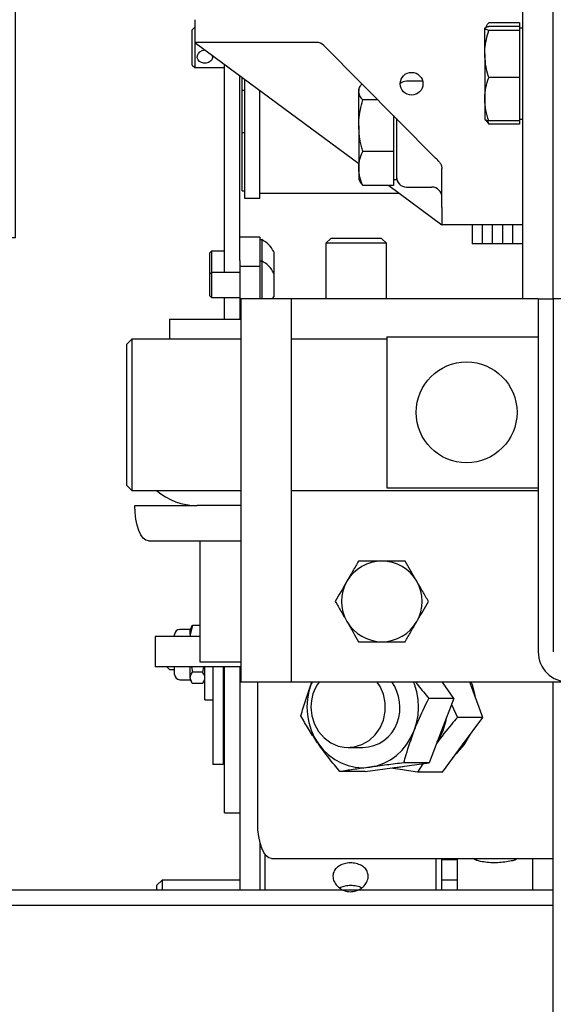
# Model space of a CAD drawing. Extents: x -30 to 50470, y -35 to 12430.
# Drawn here: x 761 to 867, y 1929 to 2124 of the extents above; entities that cross this region are included whole.
import ezdxf

# ---------------------------------------------------------------- set-up
doc = ezdxf.new("R2010")
doc.units = 0
doc.header["$LTSCALE"] = 0.5
doc.header["$MEASUREMENT"] = 0
doc.layers.get('0').update_dxf_attribs({"linetype": 'CONTINUOUS'})
doc.layers.get('DEFPOINTS').update_dxf_attribs({"linetype": 'CONTINUOUS'})
for name, color, linetype in [('1', 1, 'CONTINUOUS'), ('6', 7, 'CONTINUOUS'), ('9', 7, 'CONTINUOUS')]:
    doc.layers.add(name, color=color, linetype=linetype)
doc.styles.add('LD', font='ARIALUNI.TTF')
doc.dimstyles.new('LIFT', dxfattribs={"dimtxt": 2, "dimasz": 1.5, "dimexe": 0.6, "dimexo": 0, "dimgap": 0.5, "dimtad": 1, "dimdec": 0, "dimzin": 0, "dimdsep": 46, "dimtxsty": 'LD', "dimcen": 0, "dimdle": 3.5, "dimclrd": 1, "dimclre": 1, "dimclrt": 5, "dimadec": 0, "dimazin": 0, "dimtfac": 1, "dimtdec": 0, "dimtix": 1, "dimtmove": 1, "dimatfit": 3, "dimfxl": 1, "dimtfillclr": 256, "dimtolj": 1, "dimtzin": 0, "dimarcsym": 0})

# ---------------------------------------------------------------- blocks, each defined once
blk = doc.blocks.new('LD_20170331072112_00000015')
for p, q in [((-41, 62.5), (-41, -62.5)), ((-32, 62.5), (-41, 62.5)), ((-32, 8), (-32, 62.5)), ((41, 8), (-32, 8)), ((41, -8), (41, 8)), ((-32, -8), (41, -8)), ((-32, -62.5), (-32, -8)), ((-41, -62.5), (-32, -62.5))]:
    blk.add_line(p, q)
blk = doc.blocks.new('*D173')
at = {"layer": '9', "color": 1, "lineweight": -2}
for p, q in [((653.41, 1948.42), (653.41, 2732.42)), ((2153.41, 1948.42), (2153.41, 2732.42)), ((675.91, 2723.42), (2130.91, 2723.42))]:
    blk.add_line(p, q, dxfattribs=at)
at = {"layer": '9', "color": 1}
for points in [[(675.91, 2727.17), (675.91, 2719.67), (653.41, 2723.42)], [(2130.91, 2727.17), (2130.91, 2719.67), (2153.41, 2723.42)]]:
    blk.add_solid(points, dxfattribs=at)
at = {"layer": 'DEFPOINTS', "color": 0}
for p in [(2153.41, 2723.42), (653.41, 1948.42), (2153.41, 1948.42)]:
    blk.add_point(p, dxfattribs=at)
at = {"layer": '9', "color": 5, "insert": (1403.41, 2746.43), "char_height": 30, "attachment_point": 5, "style": 'LD'}
blk.add_mtext('\\A1;KABINENBREITE AUSSEN 1500', dxfattribs=at)
blk = doc.blocks.new('*D180')
at = {"layer": '9', "color": 1, "lineweight": -2}
for p, q in [((411.41, 2498.42), (2640, 2498.42)), ((2631, 1970.92), (2631, 2475.92)), ((2608.5, 1948.42), (2640, 1948.42))]:
    blk.add_line(p, q, dxfattribs=at)
at = {"layer": '9', "color": 1}
for points in [[(2627.25, 2475.92), (2634.75, 2475.92), (2631, 2498.42)], [(2627.25, 1970.92), (2634.75, 1970.92), (2631, 1948.42)]]:
    blk.add_solid(points, dxfattribs=at)
at = {"layer": 'DEFPOINTS', "color": 0}
for p in [(411.41, 2498.42), (2631, 2498.42), (2608.5, 1948.42)]:
    blk.add_point(p, dxfattribs=at)
at = {"layer": '9', "color": 5, "insert": (2608.17, 2223.42), "char_height": 30, "attachment_point": 5, "rotation": 90, "style": 'LD'}
blk.add_mtext('\\A1;550', dxfattribs=at)
blk = doc.blocks.new('LD_20170330135002_00000003')
for p, q in [((-536.45, 603), (-753, 603)), ((-750, 600), (-536.45, 600))]:
    blk.add_line(p, q)
blk = doc.blocks.new('CHASIS 1600 DR1 FLEX EG1200 PLANTA')
at = {"color": 7, "linetype": 'Continuous'}
for p, q in [((23421.21, 19134.09), (23421.21, 18971.59)), ((23427.21, 19134.09), (23427.21, 18971.59)), ((23356.21, 19026.99), (23356.21, 19022.49)), ((23356.21, 19025.48), (23355.71, 19024.99)), ((23413.71, 19020.19), (23413.71, 19025.27)), ((23420.61, 19026.34), (23414.51, 19026.34)), ((23420.61, 19025.66), (23414.51, 19025.66)), ((23420.61, 19026.34), (23420.61, 19025.66)), ((23420.61, 19025.66), (23420.61, 19025.27)), ((23421.21, 19025.29), (23420.61, 19025.29)), ((23420.61, 19025.27), (23420.61, 19024.87)), ((23355.71, 19019.79), (23355.71, 19024.99)), ((23420.61, 19024.87), (23414.51, 19024.87)), ((23420.61, 19024.87), (23420.61, 19020.19)), ((23356.21, 19022.49), (23356.21, 19019.55)), ((23380.37, 19022.49), (23356.21, 19022.49)), ((23356.21, 19022.49), (23388.71, 18998.48)), ((23403.96, 18999.55), (23381.79, 19021.9)), ((23355.71, 19017.99), (23355.71, 19019.79)), ((23356.21, 19019.55), (23356.21, 19017.48)), ((23413.71, 19020.19), (23413.71, 19011.21)), ((23420.61, 19020.19), (23420.61, 19015.5)), ((23355.71, 19017.99), (23356.21, 19017.48)), ((23356.21, 19017.48), (23362.11, 19017.48)), ((23362.11, 18976.86), (23362.11, 19018.14)), ((23365.11, 18979.25), (23365.11, 19015.92)), ((23365.59, 19013.01), (23365.59, 19015.56)), ((23420.61, 19015.5), (23414.51, 19015.5)), ((23420.61, 19015.5), (23420.61, 19011.21)), ((23366.11, 18991.54), (23366.11, 19015.18)), ((23389.02, 19013.83), (23388.71, 19013.29)), ((23388.71, 19013.29), (23388.71, 19012.79)), ((23401.4, 19014.79), (23398.21, 19014.79)), ((23365.59, 19013.01), (23366.11, 19013.01)), ((23365.59, 19004.58), (23365.59, 19013.01)), ((23369.11, 18992.54), (23369.11, 19012.96)), ((23388.71, 19005.97), (23388.71, 19012.79)), ((23392.53, 19011.08), (23389.51, 19011.08)), ((23413.71, 19011.21), (23413.71, 19007.31)), ((23420.61, 19011.21), (23420.61, 19006.92)), ((23395.61, 19007.97), (23395.61, 19005.97)), ((23388.71, 19005.97), (23388.71, 18997.48)), ((23395.61, 19005.97), (23395.61, 19000.87)), ((23396.21, 19007.37), (23396.21, 18995.29)), ((23413.71, 19007.29), (23413.89, 19006.97)), ((23413.98, 19006.98), (23414.51, 19006.25)), ((23414.51, 19006.25), (23414.26, 19007)), ((23420.61, 19006.92), (23414.51, 19006.92)), ((23420.61, 19006.25), (23414.51, 19006.25)), ((23420.61, 19007.29), (23421.21, 19007.29)), ((23420.61, 19006.92), (23420.61, 19006.25)), ((23366.11, 19004.58), (23365.59, 19004.58)), ((23365.59, 18993.01), (23365.59, 19004.58)), ((23395.61, 19000.87), (23389.51, 19000.87)), ((23395.61, 19000.87), (23395.61, 18997.48)), ((23388.71, 18997.48), (23388.71, 18995.29)), ((23395.61, 18997.48), (23395.61, 18994.08)), ((23405.21, 18989.73), (23405.21, 18997.47)), ((23388.71, 18995.29), (23389.02, 18994.75)), ((23389.03, 18994.76), (23389.51, 18994.08)), ((23395.61, 18994.08), (23389.51, 18994.08)), ((23394.66, 18994.08), (23405.21, 18986.29)), ((23395.61, 18995.29), (23396.21, 18995.29)), ((23398.21, 18993.79), (23403.21, 18993.79)), ((23365.59, 18993.01), (23366.11, 18993.01)), ((23396.75, 18992.54), (23369.11, 18992.54)), ((23369.11, 18991.54), (23369.11, 18992.54)), ((23369.11, 18991.54), (23366.11, 18991.54)), ((23405.21, 18989.73), (23405.21, 18986.47)), ((23405.21, 18986.29), (23405.21, 18986.47)), ((23421.21, 18986.29), (23405.21, 18986.29)), ((23411.21, 18986.29), (23411.21, 18982.53)), ((23413.21, 18986.29), (23413.21, 18982.53)), ((23415.21, 18986.29), (23415.21, 18982.53)), ((23417.21, 18986.29), (23417.21, 18982.53)), ((23419.21, 18986.29), (23419.21, 18982.53)), ((23369.11, 18983.82), (23365.11, 18983.82)), ((23369.11, 18983.82), (23369.11, 18983.35)), ((23369.49, 18983.35), (23369.11, 18983.35)), ((23369.11, 18983.35), (23369.11, 18982.78)), ((23369.11, 18982.78), (23369.11, 18979.11)), ((23369.49, 18983.35), (23369.49, 18979.11)), ((23383.17, 18983.59), (23382.21, 18982.63)), ((23382.21, 18982.63), (23382.21, 18971.59)), ((23394.21, 18982.63), (23382.21, 18982.63)), ((23393.24, 18983.59), (23383.17, 18983.59)), ((23394.21, 18982.63), (23393.24, 18983.59)), ((23394.21, 18971.59), (23394.21, 18982.63)), ((23413.21, 18982.53), (23411.21, 18982.53)), ((23415.21, 18982.53), (23413.21, 18982.53)), ((23417.21, 18982.53), (23415.21, 18982.53)), ((23419.21, 18982.53), (23417.21, 18982.53)), ((23421.21, 18982.53), (23419.21, 18982.53)), ((23359.55, 18981.1), (23359.11, 18980.65)), ((23359.11, 18980.65), (23359.11, 18978.26)), ((23362.11, 18981.1), (23359.55, 18981.1)), ((23359.55, 18981.1), (23359.55, 18978.18)), ((23371.86, 18980.97), (23371.86, 18978.2)), ((23359.11, 18978.26), (23359.11, 18976.54)), ((23359.55, 18978.18), (23359.55, 18976.86)), ((23365.11, 18979.25), (23365.11, 18978)), ((23369.49, 18979.11), (23369.11, 18979.11)), ((23369.11, 18979.11), (23369.11, 18978.54)), ((23369.11, 18978.54), (23369.11, 18978)), ((23369.49, 18979.11), (23369.49, 18971.59)), ((23371.86, 18978.2), (23371.86, 18976.73)), ((23359.55, 18976.86), (23359.11, 18976.41)), ((23359.11, 18976.54), (23359.17, 18976.48)), ((23359.11, 18976.41), (23359.11, 18973.11)), ((23365.11, 18976.86), (23359.55, 18976.86)), ((23359.55, 18976.86), (23359.55, 18972.84)), ((23369.11, 18978), (23365.11, 18978)), ((23365.11, 18978), (23365.11, 18967.59)), ((23369.11, 18978), (23369.11, 18971.59)), ((23371.86, 18976.73), (23371.86, 18972.92)), ((23359.11, 18973.11), (23359.11, 18972.3)), ((23359.11, 18972.3), (23359.55, 18971.86)), ((23359.55, 18972.84), (23359.55, 18971.86)), ((23371.86, 18972.92), (23371.86, 18971.98)), ((23359.55, 18971.86), (23365.11, 18971.86)), ((23362.11, 18967.59), (23362.11, 18971.86)), ((23365.31, 18971.59), (23365.31, 18895.59)), ((23375.31, 18971.59), (23365.31, 18971.59)), ((23375.31, 18971.59), (23375.31, 18895.59)), ((23385.31, 18971.59), (23375.31, 18971.59)), ((23424.31, 18971.59), (23385.31, 18971.59)), ((23424.31, 18971.59), (23424.31, 18964.09)), ((23424.31, 18971.59), (23427.31, 18971.59)), ((23427.31, 18971.59), (23427.31, 18901.59)), ((23511.31, 18971.59), (23427.31, 18971.59)), ((23351.21, 18967.59), (23351.21, 18963.59)), ((23351.21, 18967.59), (23365.31, 18967.59)), ((23343.72, 18963.59), (23342.72, 18962.59)), ((23342.72, 18948.58), (23342.72, 18962.59)), ((23365.31, 18963.59), (23343.72, 18963.59)), ((23343.72, 18963.59), (23343.72, 18948.58)), ((23394.31, 18963.59), (23375.31, 18963.59)), ((23394.31, 18964.09), (23394.31, 18934.09)), ((23394.31, 18964.09), (23424.31, 18964.09)), ((23424.31, 18964.09), (23424.31, 18934.09)), ((23394.3, 18959.5), (23394.3, 18938.83)), ((23342.72, 18934.59), (23342.72, 18948.58)), ((23343.72, 18948.58), (23343.72, 18933.59)), ((23342.72, 18934.59), (23343.72, 18933.59)), ((23343.72, 18933.59), (23365.31, 18933.59)), ((23375.31, 18933.59), (23424.31, 18933.59)), ((23394.31, 18934.09), (23424.31, 18934.09)), ((23424.31, 18934.09), (23424.31, 18901.59)), ((23344.33, 18930.59), (23356.71, 18930.59)), ((23365.31, 18930.59), (23356.71, 18930.59)), ((23347.04, 18923.59), (23357.21, 18923.59)), ((23357.21, 18923.59), (23357.21, 18899.59)), ((23357.21, 18923.59), (23365.31, 18923.59)), ((23355.31, 18906.04), (23353.24, 18906.04)), ((23355.75, 18906.77), (23355.31, 18905.01)), ((23355.54, 18906.45), (23355.31, 18906.04)), ((23355.31, 18905.01), (23355.31, 18906.04)), ((23355.59, 18906.44), (23355.75, 18906.77)), ((23357.21, 18906.77), (23355.75, 18906.77)), ((23348.37, 18904.59), (23348.37, 18898.59)), ((23357.21, 18904.59), (23348.37, 18904.59)), ((23352.21, 18904.59), (23352.21, 18905.01)), ((23355.31, 18905.01), (23355.31, 18904.59)), ((23365.31, 18898.59), (23348.37, 18898.59)), ((23350.71, 18898.54), (23350.71, 18898.59)), ((23350.71, 18898.54), (23351.06, 18898.19)), ((23351.41, 18898.04), (23352.21, 18898.04)), ((23352.21, 18897.38), (23352.21, 18898.59)), ((23355.31, 18896.42), (23355.31, 18898.59)), ((23355.57, 18898.59), (23355.75, 18897.53)), ((23357.21, 18899.59), (23365.31, 18899.59)), ((23357.94, 18898.59), (23357.76, 18897.53)), ((23358.21, 18892.04), (23358.21, 18898.59)), ((23359.81, 18898.59), (23359.81, 18879.24)), ((23361.81, 18898.59), (23361.81, 18879.24)), ((23362.11, 18872.13), (23362.11, 18898.59)), ((23365.11, 18898.59), (23365.11, 18854.29)), ((23352.21, 18897.08), (23352.21, 18897.38)), ((23355.31, 18896.42), (23355.31, 18896.04)), ((23357.76, 18897.53), (23355.75, 18897.53)), ((23353.24, 18896.04), (23355.31, 18896.04)), ((23355.31, 18896.04), (23355.54, 18895.63)), ((23357.76, 18895.32), (23355.75, 18895.32)), ((23357.97, 18895.63), (23358.21, 18896.04)), ((23361.81, 18896.04), (23362.11, 18896.04)), ((23375.31, 18895.59), (23365.31, 18895.59)), ((23368.69, 18867.59), (23368.69, 18895.59)), ((23385.31, 18895.59), (23375.31, 18895.59)), ((23379.46, 18895.59), (23379.32, 18895.23)), ((23379.32, 18895.23), (23379.46, 18895.59)), ((23430.31, 18895.59), (23385.31, 18895.59)), ((23407.61, 18892.34), (23405.33, 18895.59)), ((23410.95, 18895), (23410.74, 18895.59)), ((23413.3, 18888.56), (23410.95, 18895)), ((23427.21, 18895.59), (23427.21, 18800.29)), ((23407.61, 18892.34), (23402.61, 18892.34)), ((23407.61, 18892.34), (23405.14, 18885.95)), ((23358.21, 18892.04), (23359.81, 18892.04)), ((23407.13, 18891.1), (23408.3, 18888.56)), ((23413.3, 18888.56), (23408.3, 18888.56)), ((23409.33, 18883.13), (23413.3, 18888.56)), ((23405.14, 18885.95), (23402.67, 18879.56)), ((23386.62, 18882.59), (23389.52, 18882.59)), ((23405.35, 18877.71), (23409.33, 18883.13)), ((23361.81, 18879.24), (23359.81, 18879.24)), ((23389.99, 18877.82), (23396.33, 18878.69)), ((23396.33, 18878.69), (23402.67, 18879.56)), ((23402.67, 18879.56), (23397.67, 18879.56)), ((23401.43, 18879.39), (23400.35, 18877.71)), ((23389.99, 18877.82), (23384.99, 18877.82)), ((23405.35, 18877.71), (23400.35, 18877.71)), ((23362.11, 18869.63), (23362.11, 18872.13)), ((23362.11, 18869.63), (23365.11, 18869.63)), ((23369.11, 18863.86), (23369.11, 18854.29)), ((23369.34, 18863.03), (23369.11, 18862.79)), ((23370.11, 18861.44), (23370.11, 18854.29)), ((23371.4, 18860.59), (23427.21, 18860.59)), ((23404.11, 18854.29), (23404.11, 18860.59)), ((23405.11, 18860.59), (23405.11, 18854.29)), ((23408.21, 18860.29), (23405.11, 18860.29)), ((23408.21, 18860.59), (23408.21, 18854.29)), ((23412.16, 18860.15), (23411.34, 18860.59)), ((23412.16, 18860.15), (23412.16, 18860.59)), ((23419.66, 18860.26), (23419.66, 18860.59)), ((23420.19, 18860.59), (23419.66, 18860.26)), ((23423.21, 18860.59), (23423.21, 18854.29)), ((23349.71, 18856.29), (23348.71, 18855.29)), ((23348.71, 18854.29), (23348.71, 18855.29)), ((23365.11, 18856.29), (23349.71, 18856.29)), ((23349.71, 18856.29), (23349.71, 18854.29)), ((23408.21, 18856.29), (23405.11, 18856.29))]:
    blk.add_line(p, q, dxfattribs=at)
at = {"color": 7, "linetype": 'Continuous', "flags": 128}
for points in [[(23359.62, 19019.97), (23359.66, 19019.89), (23359.7, 19019.45), (23359.59, 19019.06), (23359.34, 19018.75), (23358.95, 19018.52), (23358.46, 19018.4), (23357.97, 19018.39), (23357.53, 19018.49), (23357.14, 19018.7), (23356.85, 19019.02), (23356.71, 19019.43), (23356.75, 19019.86), (23356.92, 19020.27), (23357.23, 19020.63), (23357.68, 19020.9), (23358.21, 19021.01), (23358.21, 19021.01)], [(23404.63, 18998.88), (23404.4, 18999.1), (23404.18, 18999.33), (23403.96, 18999.55)], [(23371.64, 18971.59), (23371.65, 18971.61), (23371.86, 18971.98)], [(23347.04, 18923.59), (23346.51, 18923.73), (23346, 18924.13), (23345.53, 18924.77), (23345.12, 18925.64), (23344.78, 18926.71), (23344.53, 18927.92), (23344.38, 18929.23), (23344.33, 18930.59)], [(23379.32, 18895.23), (23378.84, 18893.75), (23378.56, 18892.21), (23378.46, 18890.65), (23378.54, 18889.08), (23378.82, 18887.54), (23379.28, 18886.05), (23379.91, 18884.64), (23380.71, 18883.33)], [(23379.24, 18890.59), (23379.41, 18888.87), (23379.92, 18887.23), (23380.74, 18885.75), (23381.84, 18884.5), (23383.16, 18883.53), (23384.64, 18882.89), (23386.22, 18882.61), (23387.81, 18882.7), (23389.35, 18883.16), (23390.76, 18883.97), (23391.97, 18885.09), (23392.94, 18886.47), (23393.61, 18888.04), (23393.95, 18889.73), (23393.95, 18891.46), (23393.61, 18893.15), (23392.94, 18894.72), (23392.38, 18895.59)], [(23399.73, 18885.95), (23400.2, 18887.44), (23400.49, 18888.98), (23400.59, 18890.54), (23400.5, 18892.11), (23400.22, 18893.65), (23399.76, 18895.14), (23399.58, 18895.59)], [(23411.91, 18892.36), (23411.81, 18893), (23411.26, 18895), (23411.03, 18895.59)], [(23404.22, 18883.58), (23404.74, 18884.42), (23405.4, 18885.82), (23405.89, 18887.3), (23406.15, 18888.57)], [(23404.22, 18883.58), (23404.55, 18884.1), (23405.45, 18885.95), (23406.04, 18887.95), (23406.15, 18888.57)], [(23390.92, 18878.69), (23392.34, 18878.99), (23393.71, 18879.49), (23395.01, 18880.18), (23396.22, 18881.04), (23397.31, 18882.07), (23398.27, 18883.25), (23399.08, 18884.55), (23399.73, 18885.95)], [(23409.64, 18883.13), (23410.7, 18884.88), (23410.88, 18885.25)], [(23380.71, 18883.33), (23381.66, 18882.15), (23382.75, 18881.11), (23383.95, 18880.23), (23385.24, 18879.53), (23386.61, 18879.02), (23388.03, 18878.7), (23389.47, 18878.59), (23390.92, 18878.69)], [(23408.01, 18881.34), (23408.31, 18881.61), (23409.64, 18883.13)], [(23395.72, 18878.6), (23396.51, 18878.67), (23397.56, 18878.86)], [(23395.72, 18878.6), (23396.64, 18878.69), (23397.56, 18878.86)], [(23371.4, 18860.59), (23370.87, 18860.73), (23370.36, 18861.13), (23369.89, 18861.77), (23369.48, 18862.64), (23369.15, 18863.7), (23368.9, 18864.92), (23368.74, 18866.23), (23368.69, 18867.59)]]:
    blk.add_lwpolyline(points, dxfattribs=at)
at = {"color": 7, "linetype": 'Continuous'}
for centre, radius in [((23399.21, 19014.29), 2.25), ((23410.11, 18949.09), 10)]:
    blk.add_circle(centre, radius, dxfattribs=at)
for centre, radius, start, end in [((23380.37, 19020.49), 2, 44.7623, 90), ((23398.21, 19012.79), 2, 90, 128.6509), ((23398.21, 18995.79), 2, 180, 270), ((23403.21, 18991.79), 2, 0, 90), ((23367.1, 18978.6), 5.32, 26.5409, 63.3384), ((23367.1, 18974.36), 5.32, 26.5409, 63.3384), ((23356.71, 18943.09), 12.5, 229.4642, 270), ((23393.31, 18911.59), 8, 90, 150), ((23393.31, 18911.59), 8, 30, 90), ((23393.31, 18911.59), 8, 150, 210), ((23393.31, 18911.59), 8, 330, 30), ((23353.24, 18905.01), 1.03, 90, 180), ((23393.31, 18911.59), 8, 210, 270), ((23393.31, 18911.59), 8, 270, 330), ((23430.31, 18901.59), 6, 180, 270), ((23351.41, 18898.54), 0.5, 225, 270), ((23353.24, 18897.08), 1.03, 180, 270), ((23387.62, 18890.64), 8.38, 143.788, 180.3397), ((23388.38, 18890.59), 8.52, 338.7468, 35.9611), ((23389.37, 18889.97), 7.38, 271.1644, 340.432)]:
    blk.add_arc(centre, radius, start, end, dxfattribs=at)
for centre, major_axis, ratio, start_param, end_param in [((23424.85, 18959.5), (0, 112.35), 0.271937, 1.544427, 1.570796), ((23424.85, 18938.83), (0, 110.02), 0.2777, 1.570796, 1.597166)]:
    blk.add_ellipse(centre, major_axis=major_axis, ratio=ratio, start_param=start_param, end_param=end_param, dxfattribs=at)
for points, knots in [([(23413.71, 19025.27), (23413.71, 19025.28), (23413.72, 19025.35), (23413.89, 19025.48), (23414.3, 19025.6), (23414.51, 19025.66)], [0, 0, 0, 0, 0.07012, 0.53078, 1, 1, 1, 1]), ([(23414.51, 19024.87), (23414.29, 19024.94), (23413.83, 19025.07), (23413.75, 19025.2), (23413.71, 19025.27)], [0, 0, 0, 0, 0.495477, 1, 1, 1, 1]), ([(23414.02, 19025.61), (23414.07, 19025.77), (23414.15, 19026.02), (23414.41, 19026.25), (23414.51, 19026.34)], [0, 0, 0, 0, 0.634914, 1, 1, 1, 1]), ([(23413.71, 19020.19), (23413.71, 19020.54), (23413.75, 19022.12), (23414.18, 19023.67), (23414.51, 19024.87)], [0, 0, 0, 0, 0.22039, 1, 1, 1, 1]), ([(23414.51, 19015.5), (23414.42, 19015.8), (23413.94, 19017.33), (23413.81, 19018.91), (23413.71, 19020.19)], [0, 0, 0, 0, 0.196363, 1, 1, 1, 1]), ([(23413.71, 19011.21), (23413.71, 19011.32), (23413.72, 19012.08), (23413.89, 19013.54), (23414.3, 19014.84), (23414.51, 19015.5)], [0, 0, 0, 0, 0.070049, 0.530757, 1, 1, 1, 1]), ([(23388.71, 19012.79), (23388.71, 19012.83), (23388.72, 19013.14), (23388.86, 19013.64), (23389.21, 19014.09), (23389.35, 19014.28)], [0, 0, 0, 0, 0.080771, 0.611637, 1, 1, 1, 1]), ([(23389.51, 19011.08), (23389.29, 19011.36), (23388.83, 19011.92), (23388.75, 19012.5), (23388.71, 19012.79)], [0, 0, 0, 0, 0.495431, 1, 1, 1, 1]), ([(23388.71, 19005.97), (23388.71, 19006.35), (23388.75, 19008.08), (23389.18, 19009.77), (23389.51, 19011.08)], [0, 0, 0, 0, 0.220434, 1, 1, 1, 1]), ([(23414.51, 19006.92), (23414.29, 19007.62), (23413.83, 19009.03), (23413.75, 19010.48), (23413.71, 19011.21)], [0, 0, 0, 0, 0.49545, 1, 1, 1, 1]), ([(23389.51, 19000.87), (23389.42, 19001.19), (23388.94, 19002.86), (23388.81, 19004.58), (23388.71, 19005.97)], [0, 0, 0, 0, 0.19636, 1, 1, 1, 1]), ([(23413.71, 19007.32), (23413.71, 19007.31), (23413.72, 19007.24), (23413.89, 19007.11), (23414.3, 19006.99), (23414.51, 19006.92)], [0, 0, 0, 0, 0.070075, 0.53078, 1, 1, 1, 1]), ([(23388.71, 18997.48), (23388.71, 18997.56), (23388.72, 18998.17), (23388.89, 18999.31), (23389.3, 19000.35), (23389.51, 19000.87)], [0, 0, 0, 0, 0.070094, 0.530771, 1, 1, 1, 1]), ([(23404.63, 18998.88), (23404.77, 18998.71), (23405.05, 18998.36), (23405.19, 18997.84), (23405.2, 18997.55), (23405.21, 18997.47)], [0, 0, 0, 0, 0.423632, 0.847324, 1, 1, 1, 1]), ([(23389.51, 18994.08), (23389.29, 18994.63), (23388.83, 18995.75), (23388.75, 18996.9), (23388.71, 18997.48)], [0, 0, 0, 0, 0.495447, 1, 1, 1, 1]), ([(23388.69, 18919.59), (23388.31, 18918.94), (23387.56, 18917.63), (23386.77, 18916.28), (23386.38, 18915.59)], [0, 0, 0, 0, 0.495462, 1, 1, 1, 1]), ([(23393.31, 18919.59), (23392.04, 18919.59), (23390.47, 18919.59), (23388.97, 18919.59), (23388.69, 18919.59)], [0, 0, 0, 0, 0.811304, 1, 1, 1, 1]), ([(23397.93, 18919.59), (23396.73, 18919.59), (23395.2, 18919.59), (23393.64, 18919.59), (23393.31, 18919.59)], [0, 0, 0, 0, 0.7856216, 1, 1, 1, 1]), ([(23400.24, 18915.59), (23400.18, 18915.69), (23399.77, 18916.41), (23398.98, 18917.76), (23398.28, 18918.98), (23397.93, 18919.59)], [0, 0, 0, 0, 0.070128, 0.530788, 1, 1, 1, 1]), ([(23386.38, 18915.59), (23386.32, 18915.5), (23385.91, 18914.78), (23385.13, 18913.43), (23384.42, 18912.21), (23384.07, 18911.59)], [0, 0, 0, 0, 0.070046, 0.530747, 1, 1, 1, 1]), ([(23402.54, 18911.59), (23402.17, 18912.24), (23401.41, 18913.55), (23400.63, 18914.91), (23400.24, 18915.59)], [0, 0, 0, 0, 0.495505, 1, 1, 1, 1]), ([(23384.07, 18911.59), (23384.44, 18910.94), (23385.2, 18909.63), (23385.98, 18908.28), (23386.38, 18907.59)], [0, 0, 0, 0, 0.495462, 1, 1, 1, 1]), ([(23400.24, 18907.59), (23400.29, 18907.69), (23400.7, 18908.41), (23401.49, 18909.76), (23402.19, 18910.98), (23402.54, 18911.59)], [0, 0, 0, 0, 0.070127, 0.530788, 1, 1, 1, 1]), ([(23386.38, 18907.59), (23386.43, 18907.5), (23386.85, 18906.78), (23387.63, 18905.43), (23388.33, 18904.21), (23388.69, 18903.59)], [0, 0, 0, 0, 0.070039, 0.530788, 1, 1, 1, 1]), ([(23397.93, 18903.59), (23398.3, 18904.24), (23399.06, 18905.55), (23399.84, 18906.91), (23400.24, 18907.59)], [0, 0, 0, 0, 0.495461, 1, 1, 1, 1]), ([(23355.31, 18905.01), (23355.31, 18904.97), (23355.3, 18904.83), (23355.35, 18904.69), (23355.39, 18904.59)], [0, 0, 0, 0, 0.299408, 1, 1, 1, 1]), ([(23388.69, 18903.59), (23388.97, 18903.59), (23390.47, 18903.59), (23392.04, 18903.59), (23393.31, 18903.59)], [0, 0, 0, 0, 0.188696, 1, 1, 1, 1]), ([(23393.31, 18903.59), (23393.64, 18903.59), (23395.2, 18903.59), (23396.73, 18903.59), (23397.93, 18903.59)], [0, 0, 0, 0, 0.2143784, 1, 1, 1, 1]), ([(23355.31, 18896.42), (23355.31, 18896.52), (23355.34, 18896.9), (23355.58, 18897.26), (23355.75, 18897.53)], [0, 0, 0, 0, 0.2686233, 1, 1, 1, 1]), ([(23355.75, 18895.32), (23355.69, 18895.41), (23355.42, 18895.77), (23355.36, 18896.14), (23355.31, 18896.42)], [0, 0, 0, 0, 0.257538, 1, 1, 1, 1]), ([(23358.21, 18896.42), (23358.2, 18896.52), (23358.18, 18896.9), (23357.94, 18897.26), (23357.76, 18897.53)], [0, 0, 0, 0, 0.2686233, 1, 1, 1, 1]), ([(23357.76, 18895.32), (23357.84, 18895.41), (23357.93, 18895.51), (23357.96, 18895.62), (23357.96, 18895.63)], [0, 0, 0, 0, 0.902964, 1, 1, 1, 1]), ([(23377.26, 18888.85), (23377.4, 18889.38), (23377.97, 18891.46), (23378.74, 18893.63), (23379.32, 18895.23)], [0, 0, 0, 0, 0.25756, 1, 1, 1, 1]), ([(23400.01, 18895.59), (23400.18, 18895.36), (23401, 18894.26), (23401.9, 18893.19), (23402.61, 18892.34)], [0, 0, 0, 0, 0.2098303, 1, 1, 1, 1]), ([(23399.73, 18885.95), (23399.96, 18886.53), (23400.82, 18888.7), (23401.85, 18890.8), (23402.61, 18892.34)], [0, 0, 0, 0, 0.2686089, 1, 1, 1, 1]), ([(23380.71, 18883.33), (23380.62, 18883.46), (23379.93, 18884.45), (23378.71, 18886.32), (23377.75, 18888), (23377.26, 18888.85)], [0, 0, 0, 0, 0.0700687, 0.5307817, 1, 1, 1, 1]), ([(23408.3, 18888.56), (23407.9, 18888.1), (23406.46, 18886.45), (23405.14, 18884.72), (23404.18, 18883.47)], [0, 0, 0, 0, 0.274717, 1, 1, 1, 1]), ([(23397.67, 18879.56), (23397.82, 18880.1), (23398.38, 18882.18), (23399.15, 18884.35), (23399.73, 18885.95)], [0, 0, 0, 0, 0.25756, 1, 1, 1, 1]), ([(23384.99, 18877.82), (23384.25, 18878.71), (23382.75, 18880.52), (23381.4, 18882.39), (23380.71, 18883.33)], [0, 0, 0, 0, 0.4954294, 1, 1, 1, 1]), ([(23390.92, 18878.69), (23390.77, 18878.67), (23389.63, 18878.51), (23387.58, 18878.22), (23385.86, 18877.95), (23384.99, 18877.82)], [0, 0, 0, 0, 0.070112, 0.530803, 1, 1, 1, 1]), ([(23397.67, 18879.56), (23396.53, 18879.42), (23394.21, 18879.14), (23392.02, 18878.84), (23390.92, 18878.69)], [0, 0, 0, 0, 0.495461, 1, 1, 1, 1]), ([(23400.35, 18877.71), (23399.21, 18877.87), (23397.41, 18878.13), (23395.7, 18878.4), (23395.08, 18878.5)], [0, 0, 0, 0, 0.636052, 1, 1, 1, 1]), ([(23390.61, 18857.07), (23390.57, 18857.38), (23390.49, 18858), (23389.91, 18858.78), (23389.03, 18859.35), (23387.93, 18859.68), (23386.74, 18859.73), (23385.6, 18859.51), (23384.63, 18859.04), (23383.93, 18858.34), (23383.63, 18857.63), (23383.61, 18857.19), (23383.61, 18857.07)], [0, 0, 0, 0, 0.105649, 0.211236, 0.318332, 0.4266, 0.533164, 0.637801, 0.743301, 0.851067, 0.959028, 1, 1, 1, 1]), ([(23415.91, 18859.7), (23415.57, 18859.7), (23414.3, 18859.71), (23413.06, 18859.96), (23412.16, 18860.15)], [0, 0, 0, 0, 0.2686313, 1, 1, 1, 1]), ([(23419.66, 18860.26), (23419.34, 18860.18), (23418.12, 18859.87), (23416.85, 18859.77), (23415.91, 18859.7)], [0, 0, 0, 0, 0.25755, 1, 1, 1, 1]), ([(23383.61, 18857.07), (23383.62, 18856.87), (23383.66, 18856.36), (23384.05, 18855.53), (23384.8, 18854.72), (23385.83, 18854.15), (23387, 18853.93), (23388.18, 18854.09), (23389.23, 18854.58), (23390.04, 18855.36), (23390.53, 18856.24), (23390.58, 18856.82), (23390.61, 18857.07)], [0, 0, 0, 0, 0.065207, 0.169878, 0.276049, 0.384168, 0.491643, 0.596778, 0.701572, 0.8085, 0.916766, 1, 1, 1, 1]), ([(23389.28, 18854.72), (23389.22, 18854.76), (23388.88, 18854.99), (23388.01, 18855.16), (23386.85, 18855.23), (23385.76, 18855.09), (23385.18, 18854.85), (23384.9, 18854.73)], [0, 0, 0, 0, 0.057317, 0.312996, 0.556609, 0.782693, 1, 1, 1, 1])]:
    blk.add_open_spline(points, degree=3, knots=knots, dxfattribs=at)

msp = doc.modelspace()

# ---------------------------------------------------------------- block references
at = {"layer": '1'}
msp.add_blockref('CHASIS 1600 DR1 FLEX EG1200 PLANTA', (-22560.25, -16902.88), dxfattribs=at)
at = {"layer": '6'}
for name, p in [('LD_20170331072112_00000015', (792.41, 2143.42)), ('LD_20170330135002_00000003', (1403.41, 1348.42))]:
    msp.add_blockref(name, p, dxfattribs=at)

# ---------------------------------------------------------------- dimensions: what is measured, and where the dimension line sits
at = {"layer": '9'}
dim = msp.add_linear_dim(base=(2153.41, 2723.42), p1=(653.41, 1948.42), p2=(2153.41, 1948.42), text='KABINENBREITE AUSSEN <>', dimstyle='LIFT', override={"dimscale": 15, "dimtix": 1}, dxfattribs=at)
dim.commit()
dim.dimension.update_dxf_attribs({"geometry": '*D173', "text_midpoint": (1403.41, 2746.43)})
dim = msp.add_linear_dim(base=(2631, 2498.42), p1=(2608.5, 1948.42), p2=(411.41, 2498.42), angle=90, dimstyle='LIFT', override={"dimscale": 15, "dimtix": 1}, dxfattribs=at)
dim.commit()
dim.dimension.update_dxf_attribs({"geometry": '*D180', "text_midpoint": (2608.17, 2223.42)})

doc.saveas('drawing.dxf')
